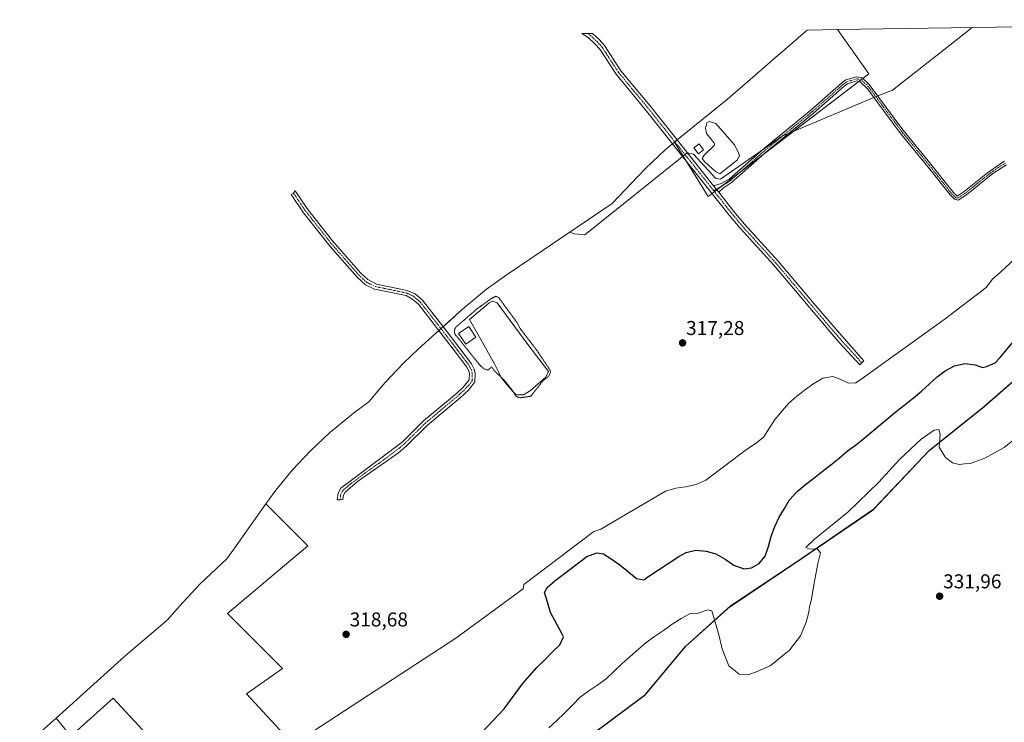
# Model space of a CAD drawing. Units: metres. Extents: x 605006 to 608485, y 4664445 to 4666810.
# Drawn here: x 607231 to 607724, y 4666452 to 4666803 of the extents above; entities that cross this region are included whole.
import ezdxf
from ezdxf.enums import TextEntityAlignment as Align

# ---------------------------------------------------------------- set-up
doc = ezdxf.new("R2010")
doc.units = ezdxf.units.M
doc.header["$MEASUREMENT"] = 0
doc.linetypes.add('TRAZO_Y_PUNTO', pattern=[1, 0.5, -0.25, 0, -0.25])
doc.linetypes.add('TRAZOS2', pattern=[0.375, 0.25, -0.125])
for name, color, linetype, lineweight in [('Camino', 19, 'Continuous', 0), ('Camino Cxs', 19, 'Continuous', 0), ('Camino eje', 39, 'TRAZO_Y_PUNTO', 13), ('Carátula', 7, 'Continuous', 5), ('Comarca', 2, 'Continuous', 13), ('Comarca CxS', 133, 'Continuous', 0), ('Comunidad autónoma', 142, 'Continuous', 30), ('Comunidad Autónoma CxS', 142, 'Continuous', 0), ('Cultivos herbáceos CxS', 92, 'Continuous', 0), ('Cultivos leñosos', 92, 'Continuous', 0), ('Cultivos leñosos CxS', 92, 'Continuous', 0), ('Curva de nivel maestra', 36, 'Continuous', 30), ('Curva de nivel normal', 36, 'Continuous', 0), ('Curva de nivel normal depresión', 36, 'TRAZOS2', 0), ('Edificación ligera', 1, 'Continuous', 0), ('Edificación ligera Cxs', 1, 'Continuous', 0), ('Estanque', 2, 'Continuous', 0), ('Estanque Cxs', 2, 'Continuous', 0), ('Matorral', 135, 'Continuous', 0), ('Matorral CxS', 135, 'Continuous', 0), ('Municipio', 9, 'Continuous', 13), ('Municipio CxS', 142, 'Continuous', 0), ('Provincia', 19, 'Continuous', 0), ('Provincia CxS', 1, 'Continuous', 0), ('Punto de cota en terreno', 7, 'Continuous', 0), ('Rótulo de punto de cota en terreno', 19, 'Continuous', 0)]:
    doc.layers.add(name, color=color, linetype=linetype, lineweight=lineweight)
doc.styles.add('Arial', font='txt', dxfattribs={"height": 0.2})

# ---------------------------------------------------------------- blocks, each defined once
blk = doc.blocks.new('*U150')
at = {"layer": 'Cultivos leñosos CxS', "color": 92, "linetype": 'Continuous', "lineweight": 0}
blk.add_polyline3d([(607518.21, 4666446.18, 332.61), (607544.27, 4666465.67, 332.66), (607564.55, 4666489.84, 331.53), (607586.66, 4666509.73, 328.52), (607622.33, 4666533.68, 328.94), (607658.38, 4666558.26, 331.35), (607662.14, 4666562.25, 331.38), (607686.09, 4666587.7, 330.32), (607713.77, 4666609.9, 327.28), (607751.61, 4666642.92, 329.48)], dxfattribs=at)
blk = doc.blocks.new('*U162')
at = {"layer": 'Curva de nivel normal', "color": 36, "linetype": 'Continuous', "lineweight": 0}
blk.add_polyline3d([(607495.99, 4666449.03, 330), (607499.98, 4666452.7, 330), (607503.91, 4666456.3, 330), (607507.84, 4666460.33, 330), (607511.59, 4666464.29, 330), (607516.01, 4666467.48, 330), (607520.48, 4666470.41, 330), (607524.64, 4666473.53, 330), (607528.64, 4666477.38, 330), (607532.57, 4666480.92, 330), (607536.62, 4666484.65, 330), (607540.79, 4666488.25, 330), (607544.72, 4666491.67, 330), (607548.89, 4666494.67, 330), (607553.3, 4666497.67, 330), (607557.65, 4666500.85, 330), (607562.12, 4666503.67, 330), (607566.65, 4666506.13, 330), (607570.62, 4666506.3, 330), (607575.57, 4666508.03, 330), (607577.49, 4666507.5, 330), (607580.76, 4666496.13, 330), (607582.59, 4666488.47, 330), (607586.02, 4666479.89, 330), (607591.23, 4666475.88, 330), (607595.62, 4666475.48, 330), (607600.13, 4666477.07, 330), (607606.62, 4666480.03, 330), (607616.32, 4666487.74, 330), (607621.81, 4666494.92, 330), (607624.6, 4666501.75, 330), (607625.91, 4666506.81, 330), (607626.26, 4666509.5, 330), (607627.39, 4666513.3, 330), (607628.46, 4666520.51, 330), (607630.48, 4666531.23, 330), (607631.74, 4666536.47, 330), (607630.4, 4666538.39, 330), (607626.22, 4666538.51, 330), (607624.46, 4666539.1, 330), (607628.74, 4666543.3, 330), (607645.51, 4666556.84, 330), (607661.01, 4666571.8, 330), (607671.39, 4666583.13, 330), (607682.2, 4666593.41, 330), (607688.6, 4666597.87, 330), (607691.05, 4666598.21, 330), (607691.56, 4666595.75, 330), (607691.19, 4666589.28, 330), (607694.31, 4666584.11, 330), (607697.89, 4666581.45, 330), (607701.14, 4666580.71, 330), (607703.78, 4666580.98, 330), (607706.64, 4666581.16, 330), (607713.93, 4666583.8, 330), (607723.66, 4666589.22, 330), (607732.25, 4666596.13, 330)], dxfattribs=at)
blk = doc.blocks.new('5PATER')
at = {"layer": 'Carátula', "linetype": 'Continuous', "lineweight": 5}
h = blk.add_hatch(color=250, dxfattribs=at)
edge = h.paths.add_edge_path()
edge.add_ellipse((0, 0.01), major_axis=(-1.33, -1.34), ratio=0.999422, start_angle=0, end_angle=360)

msp = doc.modelspace()

# ---------------------------------------------------------------- linework, layer by layer
at = {"layer": 'Camino', "color": 19, "linetype": 'Continuous', "lineweight": 0}
for points in [[(607512.44, 4666796.2, 314.36), (607517.82, 4666796.28, 314.33)], [(607557.85, 4666741.08, 314.81), (607544.23, 4666758.23, 314.48), (607529.64, 4666775.83, 314.43), (607521.48, 4666788.36, 314.42), (607519.07, 4666791.07, 314.38), (607515.71, 4666794.15, 314.39), (607512.44, 4666796.2, 314.36)], [(607517.82, 4666796.28, 314.33), (607517.82, 4666796.28, 314.33), (607521.21, 4666793.18, 314.33), (607523.87, 4666790.18, 314.34), (607532.06, 4666777.61, 314.41), (607546.56, 4666760.12, 314.44), (607560.15, 4666743.01, 314.76)], [(607578.4, 4666720.03, 315.35), (607582.13, 4666721.16, 315.41), (607586.08, 4666723.41, 315.31), (607604.03, 4666739.06, 315.1), (607627.02, 4666757.93, 314.93), (607642.37, 4666771.41, 314.83), (607644.41, 4666772.96, 314.83), (607649.9, 4666774.6, 314.84), (607652.61, 4666773.97, 314.89), (607656.15, 4666770.78, 315), (607673.01, 4666748.09, 315.79), (607685.64, 4666732.59, 316.48), (607698.12, 4666716.83, 317.52), (607700.1, 4666714.9, 317.75), (607703.62, 4666717.16, 317.71), (607715.28, 4666726.6, 317.58), (607720.9, 4666730.56, 317.67), (607723.86, 4666732.28, 317.72)], [(607724.78, 4666730.44, 317.91), (607722.17, 4666728.93, 317.89), (607718.05, 4666726.11, 317.78), (607704.82, 4666715.49, 317.89), (607700.63, 4666712.8, 317.94), (607698.82, 4666713.29, 317.85), (607696.59, 4666715.45, 317.59), (607687.17, 4666727.45, 316.69), (607671.39, 4666746.83, 315.79), (607655.26, 4666768.6, 315.03), (607651.59, 4666772.1, 314.93), (607649.97, 4666772.48, 314.91), (607645.35, 4666771.11, 314.92), (607643.67, 4666769.82, 314.92), (607628.35, 4666756.36, 315.08), (607605.35, 4666737.49, 315.22), (607587.27, 4666721.73, 315.38), (607583.33, 4666719.05, 315.43), (607580.92, 4666716.86, 315.42)], [(607560.15, 4666743.01, 314.76), (607557.85, 4666741.08, 314.81)], [(607560.15, 4666743.01, 314.76), (607557.85, 4666741.08, 314.81)], [(607560.15, 4666743.01, 314.76), (607578.4, 4666720.03, 315.35)], [(607580.92, 4666716.86, 315.42), (607588.55, 4666707.26, 315.68), (607593.88, 4666700.85, 315.85), (607610.67, 4666682.35, 316.54), (607630.54, 4666658.79, 317.6), (607643.57, 4666643.65, 318.5), (607653.46, 4666632.46, 319.76), (607651.42, 4666630.51, 319.85), (607641.14, 4666641.59, 318.47), (607628.24, 4666656.86, 317.62), (607608.42, 4666680.37, 316.57), (607591.62, 4666698.88, 315.87), (607586.22, 4666705.37, 315.67), (607557.85, 4666741.08, 314.81)], [(607391.63, 4666563.06, 316.51), (607390.18, 4666562.92, 316.34), (607390.63, 4666566.33, 316.2), (607392.05, 4666568.75, 316.28), (607422.67, 4666591.91, 315.96), (607433.36, 4666602.45, 316.09), (607449.62, 4666616.03, 316.04), (607453.28, 4666619.45, 316.01), (607456.25, 4666623.02, 315.89), (607456.29, 4666625.96, 315.82), (607455.98, 4666627.44, 315.79), (607454.96, 4666629.41, 315.72), (607448.15, 4666638.36, 315.53), (607430.79, 4666660.83, 315.32), (607427.53, 4666663.58, 315.3), (607424.63, 4666665.1, 315.33), (607408.92, 4666668.3, 315.41), (607404.42, 4666670.47, 315.37), (607400.19, 4666674.3, 315.33), (607386.66, 4666689.74, 315.3), (607373.35, 4666706.54, 315.34), (607367.17, 4666715.69, 315.31), (607368.39, 4666716.3, 315.31), (607369.23, 4666717.65, 315.31), (607369.56, 4666716.98, 315.31), (607375.54, 4666708.14, 315.38), (607387.92, 4666692.5, 315.3), (607401.8, 4666676.58, 315.32), (607405.45, 4666673.15, 315.33), (607409.83, 4666670.89, 315.36), (607425.17, 4666667.76, 315.4), (607429.12, 4666665.96, 315.36), (607432.85, 4666662.8, 315.35), (607445.11, 4666647, 315.47), (607457.37, 4666630.93, 315.58), (607458.68, 4666628.4, 315.74), (607459.14, 4666626.23, 315.82), (607459.07, 4666621.97, 316.03), (607455.95, 4666618.06, 316.23), (607451.7, 4666614.08, 316.31), (607435.27, 4666600.35, 316.28), (607424.6, 4666589.81, 316.27), (607420.79, 4666586.5, 316.31), (607400.43, 4666572.11, 316.34), (607394.22, 4666566.82, 316.42), (607393.37, 4666565.38, 316.44), (607393.08, 4666563.2, 316.5), (607391.63, 4666563.06, 316.51)], [(607580.92, 4666716.86, 315.42), (607578.4, 4666720.03, 315.35)], [(607580.92, 4666716.86, 315.42), (607578.4, 4666720.03, 315.35)]]:
    msp.add_polyline3d(points, dxfattribs=at)
at = {"layer": 'Camino Cxs', "color": 19, "linetype": 'Continuous', "lineweight": 0}
for points in [[(607560.15, 4666743.01, 314.76), (607557.85, 4666741.08, 314.81), (607544.23, 4666758.23, 314.48), (607529.64, 4666775.83, 314.43), (607521.48, 4666788.36, 314.42), (607519.07, 4666791.07, 314.38), (607515.71, 4666794.15, 314.39), (607512.44, 4666796.2, 314.36), (607517.82, 4666796.28, 314.33), (607517.82, 4666796.28, 314.33), (607521.21, 4666793.18, 314.33), (607523.87, 4666790.18, 314.34), (607532.06, 4666777.61, 314.41), (607546.56, 4666760.12, 314.44), (607560.15, 4666743.01, 314.76)], [(607578.4, 4666720.03, 315.35), (607580.92, 4666716.86, 315.42), (607588.55, 4666707.26, 315.68), (607593.88, 4666700.85, 315.85), (607610.67, 4666682.35, 316.54), (607630.54, 4666658.79, 317.6), (607643.57, 4666643.65, 318.5), (607653.46, 4666632.46, 319.76), (607651.42, 4666630.51, 319.85), (607641.14, 4666641.59, 318.47), (607628.24, 4666656.86, 317.62), (607608.42, 4666680.37, 316.57), (607591.62, 4666698.88, 315.87), (607586.22, 4666705.37, 315.67), (607557.85, 4666741.08, 314.81), (607560.15, 4666743.01, 314.76), (607578.4, 4666720.03, 315.35)], [(607391.63, 4666563.06, 316.51), (607390.18, 4666562.92, 316.34), (607390.63, 4666566.33, 316.2), (607392.05, 4666568.75, 316.28), (607422.67, 4666591.91, 315.96), (607433.36, 4666602.45, 316.09), (607449.62, 4666616.03, 316.04), (607453.28, 4666619.45, 316.01), (607456.25, 4666623.02, 315.89), (607456.29, 4666625.96, 315.82), (607455.98, 4666627.44, 315.79), (607454.96, 4666629.41, 315.72), (607448.15, 4666638.36, 315.53), (607430.79, 4666660.83, 315.32), (607427.53, 4666663.58, 315.3), (607424.63, 4666665.1, 315.33), (607408.92, 4666668.3, 315.41), (607404.42, 4666670.47, 315.37), (607400.19, 4666674.3, 315.33), (607386.66, 4666689.74, 315.3), (607373.35, 4666706.54, 315.34), (607367.17, 4666715.69, 315.31), (607368.39, 4666716.3, 315.31), (607369.23, 4666717.65, 315.31), (607369.56, 4666716.98, 315.31), (607375.54, 4666708.14, 315.38), (607387.92, 4666692.5, 315.3), (607401.8, 4666676.58, 315.32), (607405.45, 4666673.15, 315.33), (607409.83, 4666670.89, 315.36), (607425.17, 4666667.76, 315.4), (607429.12, 4666665.96, 315.36), (607432.85, 4666662.8, 315.35), (607445.11, 4666647, 315.47), (607457.37, 4666630.93, 315.58), (607458.68, 4666628.4, 315.74), (607459.14, 4666626.23, 315.82), (607459.07, 4666621.97, 316.03), (607455.95, 4666618.06, 316.23), (607451.7, 4666614.08, 316.31), (607435.27, 4666600.35, 316.28), (607424.6, 4666589.81, 316.27), (607420.79, 4666586.5, 316.31), (607400.43, 4666572.11, 316.34), (607394.22, 4666566.82, 316.42), (607393.37, 4666565.38, 316.44), (607393.08, 4666563.2, 316.5), (607391.63, 4666563.06, 316.51)]]:
    msp.add_polyline3d(points, close=True, dxfattribs=at)
msp.add_polyline3d([(607724.78, 4666730.44, 317.91), (607722.17, 4666728.93, 317.89), (607718.05, 4666726.11, 317.78), (607704.82, 4666715.49, 317.89), (607700.63, 4666712.8, 317.94), (607698.82, 4666713.29, 317.85), (607696.59, 4666715.45, 317.59), (607687.17, 4666727.45, 316.69), (607671.39, 4666746.83, 315.79), (607655.26, 4666768.6, 315.03), (607651.59, 4666772.1, 314.93), (607649.97, 4666772.48, 314.91), (607645.35, 4666771.11, 314.92), (607643.67, 4666769.82, 314.92), (607628.35, 4666756.36, 315.08), (607605.35, 4666737.49, 315.22), (607587.27, 4666721.73, 315.38), (607583.33, 4666719.05, 315.43), (607580.92, 4666716.86, 315.42), (607580.92, 4666716.86, 315.42), (607578.4, 4666720.03, 315.35), (607582.13, 4666721.16, 315.41), (607586.08, 4666723.41, 315.31), (607604.03, 4666739.06, 315.1), (607627.02, 4666757.93, 314.93), (607642.37, 4666771.41, 314.83), (607644.41, 4666772.96, 314.83), (607649.9, 4666774.6, 314.84), (607652.61, 4666773.97, 314.89), (607656.15, 4666770.78, 315), (607673.01, 4666748.09, 315.79), (607685.64, 4666732.59, 316.48), (607698.12, 4666716.83, 317.52), (607700.1, 4666714.9, 317.75), (607703.62, 4666717.16, 317.71), (607715.28, 4666726.6, 317.58), (607720.9, 4666730.56, 317.67), (607723.86, 4666732.28, 317.72)], dxfattribs=at)
at = {"layer": 'Camino eje', "color": 39, "linetype": 'TRAZO_Y_PUNTO', "lineweight": 13}
for points in [[(607515.13, 4666796.24, 314.37), (607516.77, 4666795.22, 314.37), (607520.14, 4666792.13, 314.36), (607522.68, 4666789.27, 314.38), (607530.85, 4666776.72, 314.43), (607545.4, 4666759.18, 314.47), (607578.52, 4666717.47, 315.38)], [(607724.32, 4666731.36, 317.82), (607721.54, 4666729.75, 317.78), (607719.48, 4666728.34, 317.74), (607716.67, 4666726.36, 317.68), (607710.05, 4666721.05, 317.73), (607704.22, 4666716.33, 317.8), (607700.37, 4666713.85, 317.85), (607699.46, 4666714.1, 317.8), (607697.36, 4666716.14, 317.55), (607691.38, 4666723.74, 316.92), (607686.41, 4666730.02, 316.57), (607672.2, 4666747.46, 315.79), (607655.71, 4666769.69, 315.01), (607653.87, 4666771.44, 314.97), (607652.1, 4666773.04, 314.9), (607649.94, 4666773.54, 314.87), (607644.88, 4666772.04, 314.87), (607643.02, 4666770.62, 314.88), (607627.69, 4666757.15, 315.01), (607604.69, 4666738.28, 315.16), (607586.68, 4666722.57, 315.33), (607584.71, 4666721.23, 315.4), (607582.73, 4666720.11, 315.41), (607578.52, 4666717.47, 315.38)], [(607578.52, 4666717.47, 315.38), (607587.39, 4666706.32, 315.68), (607592.75, 4666699.87, 315.86), (607609.55, 4666681.36, 316.55), (607635.84, 4666650.19, 318), (607642.36, 4666642.62, 318.49), (607647.5, 4666637.08, 319.09), (607652.44, 4666631.49, 319.8)], [(607368.39, 4666716.3, 315.31), (607374.45, 4666707.34, 315.36), (607387.29, 4666691.12, 315.31), (607394.23, 4666683.16, 315.34), (607401, 4666675.44, 315.33), (607402.82, 4666673.73, 315.34), (607404.94, 4666671.81, 315.35), (607407.13, 4666670.68, 315.39), (607409.38, 4666669.6, 315.38), (607424.9, 4666666.43, 315.37), (607426.88, 4666665.53, 315.35), (607428.33, 4666664.77, 315.33), (607431.82, 4666661.82, 315.34), (607437.95, 4666653.92, 315.37), (607446.63, 4666642.68, 315.46), (607456.17, 4666630.17, 315.75), (607457.33, 4666627.92, 315.78), (607457.72, 4666626.1, 315.83), (607457.66, 4666622.5, 315.97), (607456.1, 4666620.54, 316.08), (607454.62, 4666618.76, 316.13), (607450.66, 4666615.06, 316.17), (607434.32, 4666601.4, 316.2), (607423.64, 4666590.86, 316.14), (607421.73, 4666589.21, 316.26), (607414.08, 4666583.42, 316.11), (607403.9, 4666576.22, 316.15), (607396.24, 4666570.43, 316.23), (607393.14, 4666567.79, 316.37), (607392, 4666565.86, 316.41), (607391.63, 4666563.06, 316.51)]]:
    msp.add_polyline3d(points, dxfattribs=at)
at = {"layer": 'Comarca', "color": 2, "linetype": 'Continuous', "lineweight": 13}
msp.add_polyline3d([(607518.2, 4666446.14, 332.62), (607544.27, 4666465.64, 332.66), (607564.55, 4666489.8, 331.54), (607586.66, 4666509.69, 328.52), (607622.33, 4666533.64, 328.93), (607658.38, 4666558.23, 331.35), (607686.09, 4666587.67, 330.32), (607713.77, 4666609.87, 327.28), (607751.61, 4666642.89, 329.48)], dxfattribs=at)
at = {"layer": 'Comarca CxS', "color": 133, "linetype": 'Continuous', "lineweight": 0}
msp.add_polyline3d([(607518.2, 4666446.14, 332.62), (607544.27, 4666465.63, 332.66), (607564.55, 4666489.8, 331.54), (607586.66, 4666509.69, 328.52), (607622.33, 4666533.64, 328.93), (607658.38, 4666558.23, 331.35), (607686.09, 4666587.67, 330.32), (607713.77, 4666609.87, 327.28), (607751.61, 4666642.89, 329.48)], dxfattribs=at)
at = {"layer": 'Comunidad autónoma', "color": 142, "linetype": 'Continuous', "lineweight": 30}
msp.add_polyline3d([(607518.2, 4666446.14, 332.62), (607544.27, 4666465.64, 332.66), (607564.55, 4666489.8, 331.54), (607586.66, 4666509.69, 328.52), (607622.33, 4666533.64, 328.93), (607658.38, 4666558.23, 331.35), (607686.09, 4666587.67, 330.32), (607713.77, 4666609.87, 327.28), (607751.61, 4666642.89, 329.48)], dxfattribs=at)
at = {"layer": 'Comunidad Autónoma CxS', "color": 142, "linetype": 'Continuous', "lineweight": 0}
msp.add_polyline3d([(607518.2, 4666446.14, 332.62), (607544.27, 4666465.64, 332.66), (607564.55, 4666489.8, 331.54), (607586.66, 4666509.69, 328.52), (607622.33, 4666533.64, 328.93), (607658.38, 4666558.23, 331.35), (607686.09, 4666587.67, 330.32), (607713.77, 4666609.87, 327.28), (607751.61, 4666642.89, 329.48)], dxfattribs=at)
at = {"layer": 'Cultivos herbáceos CxS', "color": 92, "linetype": 'Continuous', "lineweight": 0}
msp.add_polyline3d([(607249.67, 4666453.88, 317.3), (607282.15, 4666483.11, 316.91), (607284.06, 4666484.81, 316.91), (607286.4, 4666486.83, 316.9), (607305.28, 4666502.88, 316.87), (607312.99, 4666511.63, 316.78), (607321.72, 4666520.94, 316.67), (607326.96, 4666525.99, 316.48), (607335.07, 4666533.53, 316.4), (607338.6, 4666538.36, 316.36), (607345.75, 4666548.56, 316.25), (607349.37, 4666553.72, 316.24), (607354.45, 4666560.97, 316.14), (607375.55, 4666540.03, 316.74), (607335.33, 4666506.16, 317.08), (607362.85, 4666478.64, 318.74), (607344.86, 4666465.94, 318.52), (607410.48, 4666395.03, 326.74), (607373.43, 4666361.17, 327.61), (607278.18, 4666463.83, 317.26), (607257.02, 4666444.78, 317.3), (607249.67, 4666453.88, 317.3)], close=True, dxfattribs=at)
for points in [[(607249.67, 4666453.88, 317.3), (607282.15, 4666483.11, 316.91), (607284.06, 4666484.81, 316.91), (607286.4, 4666486.83, 316.9), (607305.28, 4666502.88, 316.87), (607312.98, 4666511.63, 316.78), (607321.72, 4666520.94, 316.67), (607326.96, 4666526, 316.48), (607335.07, 4666533.53, 316.4), (607338.6, 4666538.36, 316.36), (607345.75, 4666548.56, 316.25), (607349.37, 4666553.72, 316.24), (607354.45, 4666560.97, 316.14)], [(607249.67, 4666453.88, 317.3), (607257.02, 4666444.78, 317.3), (607278.18, 4666463.83, 317.26), (607373.43, 4666361.17, 327.61), (607410.48, 4666395.03, 326.74), (607344.86, 4666465.94, 318.52), (607362.85, 4666478.64, 318.74), (607335.33, 4666506.16, 317.08), (607375.55, 4666540.03, 316.74), (607354.45, 4666560.97, 316.14)]]:
    msp.add_polyline3d(points, dxfattribs=at)
at = {"layer": 'Cultivos leñosos', "color": 92, "linetype": 'Continuous', "lineweight": 0}
for points in [[(607640.37, 4666798.14, 314.38), (607969.35, 4666803.11, 329.19)], [(607558.85, 4666741.92, 314.79), (607564.48, 4666732.73, 314.95), (607575.58, 4666714.65, 315.36), (607577.61, 4666716.21, 315.38), (607578.8, 4666717.12, 315.39), (607579.99, 4666718.02, 315.39), (607582.69, 4666720.08, 315.41), (607591.75, 4666727, 315.28), (607604.28, 4666736.56, 315.21), (607651.03, 4666772.23, 314.92), (607652.08, 4666773.04, 314.9), (607652.93, 4666773.68, 314.9), (607656.01, 4666776.04, 314.92), (607640.37, 4666798.14, 314.38)], [(607354.45, 4666560.97, 316.14), (607359.53, 4666567.89, 315.81), (607367.83, 4666578.01, 315.77), (607376.78, 4666587.56, 315.87), (607386.33, 4666596.51, 315.31), (607396.45, 4666604.81, 315.3), (607398.41, 4666606.3, 315.3), (607405.95, 4666611.94, 315.31), (607411.36, 4666618.39, 315.37), (607414.18, 4666621.67, 315.44), (607423.13, 4666631.22, 315.43), (607430.79, 4666638.49, 315.4), (607440.97, 4666647.65, 315.42), (607442.05, 4666648.61, 315.43), (607443.11, 4666649.57, 315.43), (607452.9, 4666658.38, 315.35), (607454.79, 4666660.06, 315.35), (607464.91, 4666668.36, 315.31), (607475.17, 4666675.73, 315.31), (607510.23, 4666699.27, 315.16), (607527.68, 4666711.18, 314.96), (607540.45, 4666724.75, 314.87), (607544.67, 4666729.09, 314.84), (607554.22, 4666738.04, 314.82), (607557.85, 4666741.08, 314.81), (607558.85, 4666741.92, 314.79)], [(607518.21, 4666446.18, 332.61), (607544.27, 4666465.67, 332.66), (607564.55, 4666489.84, 331.53), (607586.66, 4666509.73, 328.52), (607622.33, 4666533.68, 328.94), (607658.38, 4666558.27, 331.35), (607662.14, 4666562.25, 331.38), (607686.09, 4666587.7, 330.32), (607713.77, 4666609.9, 327.28), (607751.61, 4666642.92, 329.48)], [(607518.21, 4666446.18, 332.61), (607544.27, 4666465.67, 332.66), (607564.55, 4666489.84, 331.53), (607586.66, 4666509.73, 328.52), (607622.33, 4666533.68, 328.94), (607658.38, 4666558.27, 331.35), (607662.14, 4666562.25, 331.38), (607686.09, 4666587.7, 330.32), (607713.77, 4666609.9, 327.28), (607751.61, 4666642.92, 329.48)], [(607249.67, 4666453.88, 317.3), (607257.02, 4666444.78, 317.3), (607278.18, 4666463.83, 317.26), (607373.43, 4666361.17, 327.61), (607410.48, 4666395.03, 326.74), (607344.86, 4666465.94, 318.52), (607362.85, 4666478.64, 318.74), (607335.33, 4666506.16, 317.08), (607375.55, 4666540.03, 316.74), (607354.45, 4666560.97, 316.14)], [(607213.52, 4666420.25, 317.45), (607242.28, 4666447.18, 317.29), (607245.2, 4666449.86, 317.29), (607245.4, 4666450.04, 317.29), (607249.67, 4666453.88, 317.3)]]:
    msp.add_polyline3d(points, dxfattribs=at)
at = {"layer": 'Cultivos leñosos CxS', "color": 92, "linetype": 'Continuous', "lineweight": 0}
for points in [[(607410.48, 4666395.03, 326.74), (607344.86, 4666465.94, 318.52), (607362.85, 4666478.64, 318.74), (607335.33, 4666506.16, 317.08), (607375.55, 4666540.03, 316.74), (607354.45, 4666560.97, 316.14), (607359.53, 4666567.89, 315.81), (607367.83, 4666578.01, 315.77), (607376.78, 4666587.56, 315.87), (607386.33, 4666596.51, 315.31), (607396.45, 4666604.81, 315.3), (607398.41, 4666606.29, 315.3), (607405.95, 4666611.94, 315.31), (607411.36, 4666618.39, 315.37), (607414.18, 4666621.67, 315.44), (607423.13, 4666631.22, 315.43), (607430.79, 4666638.49, 315.4), (607452.9, 4666658.38, 315.35), (607454.79, 4666660.06, 315.35), (607464.91, 4666668.36, 315.31), (607475.17, 4666675.73, 315.31), (607510.23, 4666699.27, 315.16), (607527.68, 4666711.17, 314.96), (607540.45, 4666724.75, 314.87), (607544.67, 4666729.09, 314.84), (607554.22, 4666738.04, 314.82), (607558.85, 4666741.92, 314.79), (607575.58, 4666714.65, 315.36), (607656.01, 4666776.04, 314.92), (607640.37, 4666798.14, 314.38), (607969.35, 4666803.11, 329.19)], [(607751.61, 4666642.92, 329.48), (607713.77, 4666609.9, 327.28), (607686.09, 4666587.7, 330.32), (607662.14, 4666562.25, 331.38), (607658.38, 4666558.26, 331.35), (607622.33, 4666533.68, 328.94), (607586.66, 4666509.73, 328.52), (607564.55, 4666489.84, 331.53), (607544.27, 4666465.67, 332.66), (607518.21, 4666446.18, 332.61)], [(607245.4, 4666450.04, 317.29), (607249.67, 4666453.88, 317.3), (607257.02, 4666444.78, 317.3), (607278.18, 4666463.83, 317.26), (607373.43, 4666361.17, 327.61)]]:
    msp.add_polyline3d(points, dxfattribs=at)
at = {"layer": 'Curva de nivel maestra', "color": 36, "linetype": 'Continuous', "lineweight": 30}
msp.add_polyline3d([(607451.54, 4666435.02, 325), (607473.68, 4666458.52, 325), (607479.25, 4666465.97, 325), (607482.76, 4666470.9, 325), (607486.33, 4666475.05, 325), (607490.03, 4666479.14, 325), (607493.96, 4666482.92, 325), (607497.77, 4666486.95, 325), (607501.52, 4666490.43, 325), (607503.4, 4666494.46, 325), (607502.32, 4666496.4, 325), (607496.87, 4666506.66, 325), (607495.26, 4666511.85, 325), (607493.89, 4666516.68, 325), (607495.22, 4666519.09, 325), (607498.97, 4666522.51, 325), (607515.04, 4666534.57, 325), (607519.93, 4666536.49, 325), (607523.36, 4666535.93, 325), (607527.09, 4666533.45, 325), (607531.55, 4666530.48, 325), (607535.87, 4666526.91, 325), (607539.78, 4666523.7, 325), (607543.46, 4666522.97, 325), (607545.51, 4666524.53, 325), (607560.98, 4666534.66, 325), (607564.6, 4666536.64, 325), (607569.55, 4666537.83, 325), (607574.73, 4666537.39, 325), (607579.55, 4666535.99, 325), (607584.12, 4666533.26, 325), (607588.45, 4666530.35, 325), (607593.51, 4666528.53, 325), (607597.3, 4666528.94, 325), (607601.23, 4666531.16, 325), (607604.14, 4666534.76, 325), (607605.84, 4666539.58, 325), (607607.12, 4666544.7, 325), (607608.95, 4666549.58, 325), (607611.13, 4666554.39, 325), (607613.74, 4666558.66, 325), (607616.4, 4666563.05, 325), (607620.15, 4666567.08, 325), (607624.33, 4666570.62, 325), (607628.5, 4666573.86, 325), (607632.67, 4666577.11, 325), (607637.02, 4666580.47, 325), (607641.13, 4666583.89, 325), (607645.18, 4666587.31, 325), (607649.35, 4666590.31, 325), (607653.52, 4666593.74, 325), (607657.57, 4666597.1, 325), (607661.86, 4666600.58, 325), (607665.67, 4666603.82, 325), (607669.84, 4666607.3, 325), (607674.07, 4666610.61, 325), (607678.24, 4666613.97, 325), (607682.35, 4666617.39, 325), (607686.34, 4666620.93, 325), (607690.09, 4666624.54, 325), (607694.19, 4666627.48, 325), (607698.84, 4666630.06, 325), (607703.97, 4666631.12, 325), (607709.21, 4666630.56, 325), (607712.84, 4666629.22, 325), (607714.77, 4666629.72, 325), (607719.14, 4666631.51, 325), (607721.46, 4666634.05, 325), (607731.63, 4666646.11, 325)], dxfattribs=at)
at = {"layer": 'Curva de nivel normal', "color": 36, "linetype": 'Continuous', "lineweight": 0}
for points in [[(607707.69, 4666799.15, 315), (607696.4, 4666790.32, 315), (607667.8, 4666767.93, 315), (607659.68, 4666764.72, 315), (607659.66, 4666764.71, 315), (607612.69, 4666744.79, 315), (607612.68, 4666744.78, 315), (607581.9, 4666723.34, 315), (607579.43, 4666723.71, 315), (607568.26, 4666735.92, 315), (607565.15, 4666736.6, 315), (607565.13, 4666736.6, 315), (607513.92, 4666695.59, 315), (607508.68, 4666695.97, 315), (607506.71, 4666696.91, 315)], [(607369.81, 4666441.87, 320), (607449.49, 4666493.82, 320), (607483.21, 4666518.54, 320), (607483.45, 4666520.65, 320), (607518.5, 4666547.18, 320), (607522, 4666548.25, 320), (607554.37, 4666567.25, 320), (607559.44, 4666568.8, 320), (607564.45, 4666569.51, 320), (607569.7, 4666570.64, 320), (607574.53, 4666572.79, 320), (607594.89, 4666588.16, 320), (607599.6, 4666591.28, 320), (607603.41, 4666594.52, 320), (607606.32, 4666598.97, 320), (607609.23, 4666603.36, 320), (607612.68, 4666607.57, 320), (607616, 4666611.36, 320), (607619.99, 4666614.78, 320), (607624.28, 4666618.2, 320), (607628.51, 4666621.2, 320), (607633.04, 4666623.9, 320), (607637.99, 4666624.73, 320), (607641.18, 4666623.51, 320), (607645.75, 4666621.33, 320), (607649.43, 4666621.56, 320), (607652.63, 4666623.59, 320), (607694.14, 4666653.54, 320), (607714.57, 4666669.14, 320), (607717.78, 4666673.41, 320), (607721.83, 4666676.84, 320), (607751.58, 4666704.65, 320)]]:
    msp.add_polyline3d(points, dxfattribs=at)
at = {"layer": 'Curva de nivel normal depresión', "color": 36, "linetype": 'TRAZOS2', "lineweight": 0}
msp.add_polyline3d([(607481.56, 4666613.99, 315), (607486.97, 4666614.8, 315), (607493.31, 4666622.8, 315), (607495.98, 4666624.8, 315), (607496.84, 4666626.8, 315), (607496.63, 4666627.87, 315), (607490.22, 4666637.46, 315), (607481.56, 4666648.8, 315), (607480.24, 4666651.48, 315), (607472.6, 4666661.84, 315), (607470.9, 4666664.14, 315), (607469.56, 4666664.77, 315), (607467.56, 4666663.9, 315), (607459.56, 4666658.06, 315), (607449.56, 4666649.36, 315), (607448.79, 4666648.03, 315), (607448.88, 4666646.12, 315), (607461.34, 4666630.58, 315), (607463.56, 4666628.46, 315), (607465.56, 4666627.91, 315), (607467.56, 4666629.46, 315), (607468.53, 4666627.77, 315), (607473.66, 4666622.9, 315), (607478.13, 4666617.37, 315), (607479.47, 4666614.71, 315), (607481.56, 4666613.99, 315)], dxfattribs=at)
at = {"layer": 'Edificación ligera', "color": 1, "linetype": 'Continuous', "lineweight": 0}
for points in [[(607573.34, 4666738.02, 316.59), (607570.76, 4666736.1, 316.02), (607568.53, 4666739.08, 315.11), (607571.11, 4666741, 315.68), (607573.34, 4666738.02, 316.59)], [(607459.54, 4666644.33, 315.83), (607454.51, 4666640.89, 315.67), (607450.9, 4666646.16, 315.56), (607455.93, 4666649.6, 315.83), (607459.54, 4666644.33, 315.83)]]:
    msp.add_polyline3d(points, dxfattribs=at)
at = {"layer": 'Edificación ligera Cxs', "color": 1, "linetype": 'Continuous', "lineweight": 0}
for points in [[(607573.34, 4666738.02, 316.59), (607570.76, 4666736.1, 316.02), (607568.53, 4666739.08, 315.11), (607571.11, 4666741, 315.68), (607573.34, 4666738.02, 316.59)], [(607459.54, 4666644.33, 315.83), (607454.51, 4666640.89, 315.67), (607450.9, 4666646.16, 315.56), (607455.93, 4666649.6, 315.83), (607459.54, 4666644.33, 315.83)]]:
    msp.add_polyline3d(points, close=True, dxfattribs=at)
at = {"layer": 'Estanque', "color": 2, "linetype": 'Continuous', "lineweight": 0}
for points in [[(607590.29, 4666732.95, 313.13), (607581.43, 4666725.95, 313.23), (607579.32, 4666727.15, 313.27), (607573.76, 4666732.14, 313.58), (607572.61, 4666733.71, 314.04), (607573.65, 4666735.44, 313.37), (607578.58, 4666740.13, 312.44), (607578.83, 4666740.83, 312.53), (607578.47, 4666741.66, 312.87), (607574.84, 4666746.23, 314.18), (607574.28, 4666748.83, 314.16), (607574.95, 4666751.51, 314.34), (607576.19, 4666752.15, 314.36), (607579.56, 4666751.22, 314.21), (607588.58, 4666740.61, 313.1), (607590.53, 4666737.32, 313.61), (607591.3, 4666735.11, 313.59), (607590.29, 4666732.95, 313.13)], [(607483.29, 4666615.51, 313.93), (607479.71, 4666615.42, 314.39), (607477.82, 4666617.26, 314.31), (607472.54, 4666623.63, 314.35), (607468.89, 4666631.01, 313.12), (607460.49, 4666645.83, 311.78), (607456.27, 4666653.21, 313.55), (607465.97, 4666661.32, 313.58), (607467.83, 4666662.41, 314.21), (607470.22, 4666661.47, 313.71), (607485.56, 4666640.64, 313.68), (607495.79, 4666627.16, 314.49), (607494.51, 4666624.41, 314.19), (607486.89, 4666617.71, 313.71), (607483.29, 4666615.51, 313.93)]]:
    msp.add_polyline3d(points, dxfattribs=at)
at = {"layer": 'Estanque Cxs', "color": 2, "linetype": 'Continuous', "lineweight": 0}
for points in [[(607590.29, 4666732.95, 313.13), (607581.43, 4666725.95, 313.23), (607579.32, 4666727.15, 313.27), (607573.76, 4666732.14, 313.58), (607572.61, 4666733.71, 314.04), (607573.65, 4666735.44, 313.37), (607578.58, 4666740.13, 312.44), (607578.83, 4666740.83, 312.53), (607578.47, 4666741.66, 312.87), (607574.84, 4666746.23, 314.18), (607574.28, 4666748.83, 314.16), (607574.95, 4666751.51, 314.34), (607576.19, 4666752.15, 314.36), (607579.56, 4666751.22, 314.21), (607588.58, 4666740.61, 313.1), (607590.53, 4666737.32, 313.61), (607591.3, 4666735.11, 313.59), (607590.29, 4666732.95, 313.13)], [(607483.29, 4666615.51, 313.93), (607479.71, 4666615.42, 314.39), (607477.82, 4666617.26, 314.31), (607472.54, 4666623.63, 314.35), (607468.89, 4666631.01, 313.12), (607460.49, 4666645.83, 311.78), (607456.27, 4666653.21, 313.55), (607465.97, 4666661.32, 313.58), (607467.83, 4666662.41, 314.21), (607470.22, 4666661.47, 313.71), (607485.56, 4666640.64, 313.68), (607495.79, 4666627.16, 314.49), (607494.51, 4666624.41, 314.19), (607486.89, 4666617.71, 313.71), (607483.29, 4666615.51, 313.93)]]:
    msp.add_polyline3d(points, close=True, dxfattribs=at)
at = {"layer": 'Matorral', "color": 135, "linetype": 'Continuous', "lineweight": 0}
for points in [[(607558.85, 4666741.92, 314.79), (607564.48, 4666732.73, 314.95), (607575.58, 4666714.65, 315.36), (607577.61, 4666716.21, 315.38), (607578.8, 4666717.12, 315.39), (607579.99, 4666718.02, 315.39), (607582.69, 4666720.08, 315.41), (607591.75, 4666727, 315.28), (607604.28, 4666736.56, 315.21), (607651.03, 4666772.23, 314.92), (607652.08, 4666773.04, 314.9), (607652.93, 4666773.68, 314.9), (607656.01, 4666776.04, 314.92), (607640.37, 4666798.14, 314.38)], [(607558.85, 4666741.92, 314.79), (607559, 4666742.05, 314.79), (607560.15, 4666743.01, 314.76), (607560.96, 4666743.69, 314.73), (607585.4, 4666763.29, 314.58), (607602.8, 4666778.48, 314.36), (607609.51, 4666784.33, 314.3), (607615.09, 4666789.2, 314.24), (607620.11, 4666793.58, 314.22), (607620.63, 4666794.03, 314.2), (607625.1, 4666797.91, 314.08)], [(607625.1, 4666797.91, 314.08), (607640.37, 4666798.14, 314.38)]]:
    msp.add_polyline3d(points, dxfattribs=at)
at = {"layer": 'Matorral CxS', "color": 135, "linetype": 'Continuous', "lineweight": 0}
msp.add_polyline3d([(607558.85, 4666741.92, 314.79), (607560.96, 4666743.69, 314.73), (607585.4, 4666763.29, 314.58), (607602.8, 4666778.48, 314.36), (607609.51, 4666784.33, 314.3), (607615.09, 4666789.2, 314.24), (607620.11, 4666793.58, 314.22), (607620.63, 4666794.03, 314.2), (607625.1, 4666797.9, 314.08), (607640.37, 4666798.14, 314.38), (607656.01, 4666776.04, 314.92), (607575.58, 4666714.65, 315.36), (607558.85, 4666741.92, 314.79)], close=True, dxfattribs=at)
at = {"layer": 'Municipio', "color": 9, "linetype": 'Continuous', "lineweight": 13}
msp.add_polyline3d([(607518.2, 4666446.14, 332.62), (607544.27, 4666465.64, 332.66), (607564.55, 4666489.8, 331.54), (607586.66, 4666509.69, 328.52), (607622.33, 4666533.64, 328.93), (607658.38, 4666558.23, 331.35), (607686.09, 4666587.67, 330.32), (607713.77, 4666609.87, 327.28), (607751.61, 4666642.89, 329.48)], dxfattribs=at)
at = {"layer": 'Municipio CxS', "color": 142, "linetype": 'Continuous', "lineweight": 0}
msp.add_polyline3d([(607518.2, 4666446.14, 332.62), (607544.27, 4666465.64, 332.66), (607564.55, 4666489.8, 331.54), (607586.66, 4666509.69, 328.52), (607622.33, 4666533.64, 328.93), (607658.38, 4666558.23, 331.35), (607686.09, 4666587.67, 330.32), (607713.77, 4666609.87, 327.28), (607751.61, 4666642.89, 329.48)], dxfattribs=at)
at = {"layer": 'Provincia', "color": 19, "linetype": 'Continuous', "lineweight": 0}
msp.add_polyline3d([(607518.2, 4666446.14, 332.62), (607544.27, 4666465.64, 332.66), (607564.55, 4666489.8, 331.54), (607586.66, 4666509.69, 328.52), (607622.33, 4666533.64, 328.93), (607658.38, 4666558.23, 331.35), (607686.09, 4666587.67, 330.32), (607713.77, 4666609.87, 327.28), (607751.61, 4666642.89, 329.48)], dxfattribs=at)
at = {"layer": 'Provincia CxS', "color": 1, "linetype": 'Continuous', "lineweight": 0}
msp.add_polyline3d([(607518.2, 4666446.14, 332.62), (607544.27, 4666465.64, 332.66), (607564.55, 4666489.8, 331.54), (607586.66, 4666509.69, 328.52), (607622.33, 4666533.64, 328.93), (607658.38, 4666558.23, 331.35), (607686.09, 4666587.67, 330.32), (607713.77, 4666609.87, 327.28), (607751.61, 4666642.89, 329.48)], dxfattribs=at)

# ---------------------------------------------------------------- block references
at = {"layer": 'Cultivos leñosos CxS', "color": 92, "linetype": 'Continuous', "lineweight": 0}
msp.add_blockref('*U150', (0, 0), dxfattribs=at)
at = {"layer": 'Curva de nivel normal', "color": 36, "linetype": 'Continuous', "lineweight": 0}
msp.add_blockref('*U162', (0, 0), dxfattribs=at)
at = {"layer": 'Punto de cota en terreno', "linetype": 'Continuous', "lineweight": 0}
for p in [(607562.86, 4666641.47, 317.28), (607691.37, 4666514.78, 331.96), (607394.67, 4666495.71, 318.68)]:
    msp.add_blockref('5PATER', p, dxfattribs=at)

# ---------------------------------------------------------------- texts
at = {"layer": 'Rótulo de punto de cota en terreno', "color": 19, "linetype": 'Continuous', "lineweight": 0, "style": 'Arial'}
for s, p in [('317,28', (607564.62, 4666643.23)), ('331,96', (607693.13, 4666516.54)), ('318,68', (607396.43, 4666497.47))]:
    msp.add_text(s, height=7, dxfattribs=at).set_placement(p, align=Align.BOTTOM_LEFT)

doc.saveas('drawing.dxf')
